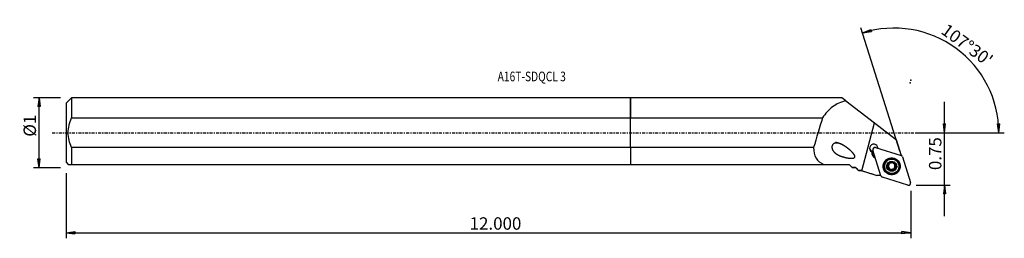
# Model space of a CAD drawing. Units: millimetres. Extents: x -221 to 135, y -38 to 41.
import ezdxf

# ---------------------------------------------------------------- set-up
doc = ezdxf.new("R2010")
doc.units = ezdxf.units.MM
doc.linetypes.add('CENTER', pattern=[47.5, 22, -8.5, 8.5, -8.5])
doc.layers.get('0').update_dxf_attribs({"linetype": 'CONTINUOUS'})
for name, color, linetype in [('1', 4, 'CONTINUOUS'), ('2', 7, 'CONTINUOUS'), ('SK1', 4, 'CONTINUOUS'), ('SK2', 7, 'CONTINUOUS'), ('SK4', 2, 'CENTER'), ('SK6', 5, 'CONTINUOUS')]:
    doc.layers.add(name, color=color, linetype=linetype)
doc.styles.add('DEFAULT', font='simplex.shx')
doc.dimstyles.get("Standard").update_dxf_attribs({"dimtxt": 0.18, "dimasz": 0.18, "dimexe": 0.18, "dimexo": 0.0625, "dimgap": 0.09, "dimtad": 1, "dimzin": 0, "dimdsep": 52, "dimtxsty": 'Standard', "dimcen": 0.09, "dimadec": 0, "dimazin": 0, "dimtfac": 1, "dimtdec": 4, "dimtofl": 0, "dimtmove": 0, "dimatfit": 3, "dimfxl": 1, "dimtolj": 1, "dimtzin": 0, "dimarcsym": 0})

# ---------------------------------------------------------------- blocks, each defined once
blk = doc.blocks.new('DimnDraft3D1')
at = {"layer": '2'}
for p, q in [((113.78, -30.3), (113.78, 11.25)), ((103.53, 0), (115.78, 0)), ((113.362003, 3.174998), (114.197997, 3.175002)), ((113.78, 0), (113.362003, 3.174998)), ((113.78, 0), (114.197997, 3.175002)), ((103.53, -19.05), (115.78, -19.05)), ((113.78, -19.05), (113.362003, -22.225002)), ((113.78, -19.05), (114.197997, -22.224998)), ((114.197997, -22.224998), (113.362003, -22.225002))]:
    blk.add_line(p, q, dxfattribs=at)
at = {"layer": '2', "insert": (112.655, -13.563158), "char_height": 4.5, "attachment_point": 7, "rotation": 90, "line_spacing_factor": 1.084337, "style": 'DEFAULT'}
blk.add_mtext('\\W01.000;\\fsimplex.shx,bigfont.shx;0.75 ', dxfattribs=at)
blk = doc.blocks.new('_CLOSED')
at = {"lineweight": -2}
for p, q in [((-1, 0.166667), (0, 0)), ((-1, 0.166667), (-1, -0.166667)), ((0, 0), (-1, -0.166667)), ((0, 0), (-1, 0))]:
    blk.add_line(p, q, dxfattribs=at)
blk = doc.blocks.new('DimnDraft3D2')
at = {"layer": 'SK2'}
for p, q in [((-206.52, 12.69125), (-216.27, 12.69125)), ((-214.27, 12.69125), (-214.687997, 9.516248)), ((-214.27, -12.69125), (-214.27, 12.69125)), ((-214.27, 12.69125), (-213.852003, 9.516252)), ((-213.852003, 9.516252), (-214.687997, 9.516248)), ((-214.687997, -9.516252), (-213.852003, -9.516248)), ((-214.27, -12.69125), (-214.687997, -9.516252)), ((-214.27, -12.69125), (-213.852003, -9.516248)), ((-206.52, -12.69125), (-216.27, -12.69125))]:
    blk.add_line(p, q, dxfattribs=at)
at = {"layer": 'SK2', "insert": (-215.395, -1.444737), "char_height": 4.5, "attachment_point": 7, "rotation": 90, "line_spacing_factor": 1.084337, "style": 'DEFAULT'}
blk.add_mtext('\\W01.000;\\fsimplex.shx,bigfont.shx;%%c1 ', dxfattribs=at)
blk = doc.blocks.new('DimnDraft3D3')
at = {"layer": 'SK2'}
for p, q in [((-204.52, -14.69125), (-204.52, -38.3)), ((101.53, -21.05), (101.53, -38.3)), ((-204.52, -36.3), (-201.345002, -35.882003)), ((-204.52, -36.3), (101.53, -36.3)), ((-204.52, -36.3), (-201.344998, -36.717997)), ((-201.345002, -35.882003), (-201.344998, -36.717997)), ((101.53, -36.3), (98.354998, -35.882003)), ((98.355002, -36.717997), (98.354998, -35.882003)), ((101.53, -36.3), (98.355002, -36.717997))]:
    blk.add_line(p, q, dxfattribs=at)
at = {"layer": 'SK2', "insert": (-58.274605, -35.175), "char_height": 4.5, "attachment_point": 7, "line_spacing_factor": 1.084337, "style": 'DEFAULT'}
blk.add_mtext('\\W01.000;\\fsimplex.shx,bigfont.shx;12.000 ', dxfattribs=at)
blk = doc.blocks.new('DimnDraft3D4')
at = {"layer": '2'}
for p, q in [((97.620825, -6.65168), (83.517456, 38.078491)), ((84.118868, 36.171057), (87.048895, 37.463449)), ((84.118868, 36.171057), (87.283555, 36.661066)), ((87.048895, 37.463449), (87.283555, 36.661066)), ((103.53, 0), (135.449965, 0)), ((132.965655, 3.165562), (133.801465, 3.183049)), ((133.449965, 0), (132.965655, 3.165562)), ((133.449965, 0), (133.801465, 3.183049))]:
    blk.add_line(p, q, dxfattribs=at)
blk.add_arc((95.523558, 0), 37.926407, 0, 107.5, dxfattribs=at)
at = {"layer": '2', "insert": (112.173555, 36.215882), "char_height": 4.5, "attachment_point": 7, "rotation": 323.75, "line_spacing_factor": 1.084337, "style": 'DEFAULT'}
blk.add_mtext("\\W01.000;\\fsimplex.shx,bigfont.shx;107%%d30' ", dxfattribs=at)

msp = doc.modelspace()

# ---------------------------------------------------------------- linework, layer by layer
at = {"layer": '1'}
for p, q in [((76.63, 12.691), (0, 12.691)), ((0, 5.347), (0, 12.691)), ((78.061, 11.587), (76.63, 12.691)), ((78.061, 11.587), (88.453, 3.568)), ((0, 5.347), (69.585, 5.347)), ((0, -5.347), (0, 5.347)), ((83.8, -13.779), (88.453, 3.568)), ((88.453, 3.568), (96.411, -2.572)), ((98.134, -8.036), (96.411, -2.572)), ((66.372, -5.347), (0, -5.347)), ((0, -5.347), (0, -11.519)), ((87.558, -6.987), (87.52, -6.867)), ((90.741, -15.591), (87.832, -6.365)), ((88.828, -5.37), (98.066, -8.275)), ((88.641, -9.062), (88.651, -8.963)), ((88.641, -9.062), (88.686, -9.076)), ((98.584, -8.793), (101.493, -18.018)), ((0, -11.519), (70.018, -11.519)), ((70.018, -11.519), (79.257, -11.519)), ((79.257, -11.519), (80.341, -12.603)), ((80.341, -12.603), (80.355, -12.616)), ((80.355, -12.616), (81.555, -12.616)), ((81.555, -12.616), (81.555, -12.61)), ((81.555, -12.616), (82.638, -13.699)), ((82.638, -13.699), (82.638, -13.697)), ((82.638, -13.699), (83.542, -13.699)), ((83.542, -13.699), (83.542, -13.698)), ((83.542, -13.699), (88.542, -15.269)), ((92.132, -12.896), (92.151, -12.957)), ((93.298, -12.751), (93.321, -12.823)), ((93.403, -11.273), (93.426, -11.345)), ((93.484, -11.476), (93.463, -11.408)), ((93.745, -12.959), (93.725, -12.896)), ((93.843, -13.014), (93.862, -13.077)), ((93.977, -13.296), (93.956, -13.23)), ((94.533, -13.587), (94.555, -13.659)), ((95.282, -10.77), (95.305, -10.841)), ((95.314, -10.98), (95.335, -11.046)), ((95.468, -13.335), (95.491, -13.407)), ((95.808, -12.802), (95.829, -12.87)), ((96.119, -12.003), (96.142, -12.074)), ((97.158, -11.378), (97.139, -11.317)), ((90.708, -15.489), (89.248, -15.49)), ((100.497, -19.013), (91.259, -16.108))]:
    msp.add_line(p, q, dxfattribs=at)
for centre, major_axis, ratio, start_param, end_param in [((21.678, -248.094), (123.807, 461.552), 0.048145, 1.0024714, 1.0299454), ((88.154, -5.676), (-1.431, -0.451), 0.99837, 2.8668991, 0.770801), ((88.082, -5.448), (1.431, 0.451), 0.99837, -3.0614704, -1.9207777), ((89.175, -7.371), (1.693, 0.534), 0.99837, 2.6217109, -2.1816616), ((89.152, -7.298), (-1.55, -0.489), 0.99837, -0.4983635, 0.9244082), ((88.093, -5.483), (1.431, 0.451), 0.99837, -2.2679203, -1.9208255), ((88.589, -6.126), (0.757, 0.239), 0.99837, 0.9599311, -3.1415927), ((88.082, -5.448), (1.431, 0.451), 0.99837, -0.4107516, -0.0800989), ((89.114, -7.178), (-1.55, -0.489), 0.99837, 0.0387216, 0.9244077), ((94.636, -12.106), (2.504, 0.789), 0.99837, 0, 2.8356921), ((94.66, -12.182), (1.599, 0.504), 0.99837, 1.0063549, 2.0507619), ((94.66, -12.182), (1.599, 0.504), 0.99837, -0.0464238, 1.0063549), ((97.827, -9.031), (0.757, 0.239), 0.99837, 0, 0.9599311), ((101.179, -9.014), (-3.052, -0.962), 0.99837, -0.6169877, -0.5393612), ((94.636, -12.106), (2.504, 0.789), 0.99837, 2.835692, -3.1415807), ((94.66, -12.182), (1.599, 0.504), 0.99837, 2.0507619, 3.0951689), ((93.297, -12.46), (-0.278, -0.088), 0.99837, 0.1252639, 1.2712269), ((94.66, -12.182), (1.599, 0.504), 0.99837, 3.0951689, -2.1352378), ((93.302, -13.436), (-0.654, -0.206), 0.99837, -2.5400131, -1.8703658), ((92.808, -11.614), (-0.654, -0.206), 0.99837, 3.1415915, -2.9262293), ((94.635, -12.105), (-1.151, -0.363), 0.99837, -0.3990408, 0.4109329), ((94.635, -12.105), (-1.151, -0.363), 0.99837, -1.4229852, -0.639892), ((94.635, -12.105), (1.151, 0.363), 0.99837, -2.7306597, -2.5925945), ((94.655, -12.168), (1.151, 0.363), 0.99837, -2.7306597, -2.5925945), ((94.635, -12.105), (-1.151, -0.363), 0.99837, 0.5489982, 1.5285584), ((93.302, -13.436), (-0.654, -0.206), 0.99837, -3.1415865, -2.7832412), ((94.28, -13.441), (-0.278, -0.088), 0.99837, 0.1074542, 2.312549), ((94.66, -12.182), (1.599, 0.504), 0.99837, -2.1352378, -1.0908308), ((94.635, -12.105), (-1.151, -0.363), 0.99837, -2.5925945, -1.7698713), ((95.127, -13.929), (-0.654, -0.206), 0.99837, -1.6130343, -0.8290436), ((94.635, -12.105), (1.151, 0.363), 0.99837, -1.6130343, -0.5686273), ((95.127, -13.929), (-0.654, -0.206), 0.99837, -2.3970249, -1.6130343), ((95.968, -10.774), (-0.654, -0.206), 0.99837, -0.3112958, 0.0000059), ((94.655, -12.168), (1.151, 0.363), 0.99837, 0.4109329, 0.5489982), ((95.614, -13.082), (-0.278, -0.088), 0.99837, 0.7445677, 3.0735517), ((94.635, -12.105), (-1.151, -0.363), 0.99837, 2.5729654, -2.8100653), ((96.462, -12.596), (-0.654, -0.206), 0.99837, -0.5686273, -0.0000013), ((96.462, -12.596), (-0.654, -0.206), 0.99837, -1.3526179, -0.5686273), ((94.66, -12.182), (1.599, 0.504), 0.99837, -1.0908308, -0.0464238), ((95.973, -11.75), (-0.278, -0.088), 0.99837, 1.7889747, 3.1415673), ((91.498, -15.352), (0.757, 0.239), 0.99837, -3.1415927, -2.1816616), ((100.736, -18.257), (0.757, 0.239), 0.99837, -2.1816616, 0)]:
    msp.add_ellipse(centre, major_axis=major_axis, ratio=ratio, start_param=start_param, end_param=end_param, dxfattribs=at)
for centre, major_axis in [((94.662, -12.192), (2.929, 0.924)), ((94.645, -12.136), (2.861, 0.902)), ((94.642, -12.128), (2.809, 0.886)), ((94.655, -12.167), (2.504, 0.789)), ((94.66, -12.182), (1.717, 0.541))]:
    msp.add_ellipse(centre, major_axis=major_axis, ratio=0.99837, dxfattribs=at)
for points, knots in [([(78.061, 11.587), (76.289, 11.128), (74.684, 10.445), (71.82, 8.377), (70.596, 7.001), (69.585, 5.347)], [0, 0, 0, 0, 0.5, 0.5, 1, 1, 1, 1]), ([(77.54, -4.753), (75.984, -3.963), (75.167, -3.657), (73.924, -3.817), (73.483, -4.013), (72.962, -4.813), (72.942, -5.353), (73.305, -6.656), (73.956, -7.263), (75.365, -8.195), (76.181, -8.531), (77.882, -9.032), (78.778, -9.215), (80.187, -9.281), (80.702, -9.329), (81.313, -8.923), (81.351, -8.638), (81.197, -8.184), (81.065, -7.983), (80.373, -7.028), (79.674, -6.403), (78.266, -5.257), (77.54, -4.753), (75.984, -3.963)], [-0.125, -0.125, 0, 0, 0.125, 0.125, 0.1875, 0.1875, 0.25, 0.25, 0.375, 0.375, 0.5, 0.5, 0.625, 0.625, 0.6875, 0.6875, 0.71875, 0.71875, 0.75, 0.75, 0.875, 0.875, 1, 1, 1.125, 1.125]), ([(66.372, -5.347), (66.359, -6.851), (66.626, -8.205), (67.864, -10.296), (68.829, -11.03), (70.018, -11.519)], [0, 0, 0, 0, 0.5, 0.5, 1, 1, 1, 1]), ([(94.76, -10.694), (94.724, -10.753), (94.678, -10.808), (94.577, -10.896), (94.523, -10.931), (94.405, -10.987), (94.34, -11.008), (94.219, -11.029), (94.161, -11.032), (94.033, -11.023), (93.964, -11.007), (93.874, -10.972), (93.849, -10.96), (93.825, -10.946)], [0, 0, 0, 0, 0.209601, 0.209601, 0.3842178, 0.3842178, 0.5605496, 0.5605496, 0.7136009, 0.7136009, 0.9159351, 0.9159351, 1, 1, 1, 1]), ([(94.76, -10.694), (94.769, -10.679), (94.78, -10.665), (94.816, -10.625), (94.846, -10.602), (94.911, -10.57), (94.945, -10.56), (95.013, -10.552), (95.046, -10.554), (95.082, -10.562), (95.086, -10.563), (95.09, -10.564)], [0, 0, 0, 0, 0.1500478, 0.1500478, 0.4527506, 0.4527506, 0.7263437, 0.7263437, 0.9688734, 0.9688734, 1, 1, 1, 1]), ([(95.09, -10.564), (95.115, -10.571), (95.139, -10.581), (95.186, -10.608), (95.21, -10.626), (95.249, -10.668), (95.266, -10.693), (95.291, -10.746), (95.299, -10.775), (95.304, -10.817), (95.305, -10.829), (95.305, -10.841)], [0, 0, 0, 0, 0.1926719, 0.1926719, 0.4135599, 0.4135599, 0.6442857, 0.6442857, 0.8949754, 0.8949754, 1, 1, 1, 1]), ([(93.039, -12.612), (93.037, -12.605), (93.036, -12.598), (93.029, -12.562), (93.028, -12.531), (93.035, -12.473), (93.043, -12.444), (93.066, -12.389), (93.083, -12.362), (93.123, -12.316), (93.147, -12.295), (93.174, -12.279)], [0, 0, 0, 0, 0.0536759, 0.0536759, 0.2766725, 0.2766725, 0.5019353, 0.5019353, 0.7412225, 0.7412225, 1, 1, 1, 1]), ([(93.321, -12.823), (93.288, -12.824), (93.254, -12.819), (93.189, -12.798), (93.157, -12.78), (93.105, -12.735), (93.082, -12.708), (93.054, -12.658), (93.045, -12.635), (93.039, -12.612)], [0, 0, 0, 0, 0.2776586, 0.2776586, 0.5629559, 0.5629559, 0.8210371, 0.8210371, 1, 1, 1, 1]), ([(93.426, -11.345), (93.45, -11.385), (93.469, -11.429), (93.503, -11.535), (93.514, -11.601), (93.515, -11.725), (93.508, -11.784), (93.479, -11.899), (93.457, -11.956), (93.402, -12.058), (93.369, -12.105), (93.285, -12.199), (93.231, -12.243), (93.174, -12.279)], [0, 0, 0, 0, 0.1442135, 0.1442135, 0.3315113, 0.3315113, 0.4884583, 0.4884583, 0.6457146, 0.6457146, 0.8003264, 0.8003264, 1, 1, 1, 1]), ([(93.321, -12.823), (93.386, -12.82), (93.453, -12.828), (93.578, -12.862), (93.638, -12.888), (93.71, -12.934), (93.728, -12.946), (93.745, -12.959)], [0, 0, 0, 0, 0.4560048, 0.4560048, 0.8679291, 0.8679291, 1, 1, 1, 1]), ([(93.426, -11.345), (93.411, -11.318), (93.399, -11.289), (93.387, -11.224), (93.387, -11.187), (93.4, -11.119), (93.412, -11.086), (93.442, -11.036), (93.457, -11.017), (93.475, -10.999)], [0, 0, 0, 0, 0.2661553, 0.2661553, 0.5547145, 0.5547145, 0.8156952, 0.8156952, 1, 1, 1, 1]), ([(93.475, -10.999), (93.48, -10.994), (93.485, -10.99), (93.512, -10.966), (93.538, -10.95), (93.591, -10.926), (93.62, -10.918), (93.678, -10.91), (93.708, -10.911), (93.768, -10.921), (93.798, -10.932), (93.825, -10.946)], [0, 0, 0, 0, 0.0502732, 0.0502732, 0.2733087, 0.2733087, 0.4984149, 0.4984149, 0.7373856, 0.7373856, 1, 1, 1, 1]), ([(93.862, -13.077), (93.892, -13.115), (93.918, -13.157), (93.971, -13.265), (93.992, -13.335), (94.008, -13.44), (94.01, -13.476), (94.011, -13.511)], [0, 0, 0, 0, 0.2990843, 0.2990843, 0.7617482, 0.7617482, 1, 1, 1, 1]), ([(94.229, -13.801), (94.222, -13.799), (94.215, -13.797), (94.18, -13.784), (94.153, -13.77), (94.106, -13.735), (94.085, -13.713), (94.05, -13.664), (94.036, -13.636), (94.016, -13.577), (94.011, -13.544), (94.011, -13.512), (94.011, -13.512), (94.011, -13.511)], [0, 0, 0, 0, 0.0552872, 0.0552872, 0.2761725, 0.2761725, 0.4994237, 0.4994237, 0.7366673, 0.7366673, 0.9970232, 0.9970232, 1, 1, 1, 1]), ([(94.555, -13.659), (94.539, -13.688), (94.518, -13.714), (94.466, -13.761), (94.435, -13.78), (94.369, -13.804), (94.334, -13.81), (94.276, -13.81), (94.252, -13.807), (94.229, -13.801)], [0, 0, 0, 0, 0.2738885, 0.2738885, 0.561477, 0.561477, 0.8216645, 0.8216645, 1, 1, 1, 1]), ([(94.555, -13.659), (94.589, -13.597), (94.634, -13.538), (94.733, -13.445), (94.786, -13.407), (94.903, -13.349), (94.968, -13.327), (95.09, -13.307), (95.148, -13.306), (95.277, -13.318), (95.348, -13.338), (95.439, -13.378), (95.465, -13.391), (95.491, -13.407)], [0, 0, 0, 0, 0.2075717, 0.2075717, 0.3825664, 0.3825664, 0.5593003, 0.5593003, 0.7124419, 0.7124419, 0.9144339, 0.9144339, 1, 1, 1, 1]), ([(95.447, -11.259), (95.416, -11.218), (95.389, -11.175), (95.337, -11.066), (95.318, -10.998), (95.306, -10.901), (95.304, -10.871), (95.305, -10.841)], [0, 0, 0, 0, 0.3199697, 0.3199697, 0.7884239, 0.7884239, 1, 1, 1, 1]), ([(95.844, -13.366), (95.832, -13.378), (95.818, -13.389), (95.78, -13.416), (95.752, -13.429), (95.696, -13.445), (95.667, -13.449), (95.607, -13.448), (95.576, -13.443), (95.527, -13.426), (95.508, -13.417), (95.491, -13.407)], [0, 0, 0, 0, 0.1319882, 0.1319882, 0.3542377, 0.3542377, 0.5831134, 0.5831134, 0.8295239, 0.8295239, 1, 1, 1, 1]), ([(95.994, -11.53), (95.923, -11.529), (95.849, -11.516), (95.718, -11.471), (95.659, -11.442), (95.592, -11.396), (95.578, -11.386), (95.565, -11.376)], [0, 0, 0, 0, 0.492339, 0.492339, 0.8978116, 0.8978116, 1, 1, 1, 1]), ([(95.889, -13.008), (95.854, -12.946), (95.827, -12.877), (95.799, -12.743), (95.793, -12.677), (95.802, -12.546), (95.817, -12.479), (95.86, -12.364), (95.888, -12.313), (95.962, -12.21), (96.013, -12.16), (96.092, -12.103), (96.117, -12.088), (96.142, -12.074)], [0, 0, 0, 0, 0.2075486, 0.2075486, 0.3825475, 0.3825475, 0.5592858, 0.5592858, 0.7124282, 0.7124282, 0.9144162, 0.9144162, 1, 1, 1, 1]), ([(95.889, -13.008), (95.893, -13.014), (95.896, -13.021), (95.916, -13.061), (95.926, -13.1), (95.931, -13.175), (95.927, -13.213), (95.906, -13.279), (95.89, -13.31), (95.862, -13.347), (95.853, -13.356), (95.844, -13.366)], [0, 0, 0, 0, 0.0569579, 0.0569579, 0.3692611, 0.3692611, 0.6531218, 0.6531218, 0.9032911, 0.9032911, 1, 1, 1, 1]), ([(95.994, -11.53), (96.022, -11.531), (96.05, -11.535), (96.111, -11.554), (96.145, -11.571), (96.202, -11.616), (96.226, -11.642), (96.261, -11.697), (96.273, -11.725), (96.28, -11.753)], [0, 0, 0, 0, 0.2269103, 0.2269103, 0.5185307, 0.5185307, 0.7819539, 0.7819539, 1, 1, 1, 1]), ([(96.28, -11.753), (96.281, -11.755), (96.281, -11.757), (96.289, -11.789), (96.291, -11.819), (96.287, -11.877), (96.28, -11.906), (96.258, -11.959), (96.243, -11.985), (96.204, -12.031), (96.18, -12.051), (96.15, -12.07), (96.146, -12.072), (96.142, -12.074)], [0, 0, 0, 0, 0.0173708, 0.0173708, 0.2413187, 0.2413187, 0.4654199, 0.4654199, 0.7018308, 0.7018308, 0.960223, 0.960223, 1, 1, 1, 1])]:
    msp.add_open_spline(points, degree=3, knots=knots, dxfattribs=at)
for points in [[(87.558, -6.987), (87.518, -6.992), (87.479, -6.995), (87.441, -6.995)], [(81.555, -12.61), (81.149, -12.608), (80.744, -12.606), (80.341, -12.603)], [(82.638, -13.697), (82.275, -13.334), (81.914, -12.971), (81.555, -12.61)], [(83.542, -13.698), (83.24, -13.698), (82.939, -13.697), (82.638, -13.697)], [(83.542, -13.698), (83.628, -13.725), (83.714, -13.752), (83.8, -13.779)], [(83.8, -13.779), (85.616, -14.35), (87.432, -14.92), (89.248, -15.49)]]:
    msp.add_open_spline(points, degree=3, dxfattribs=at)
msp.add_point((-204.52, 0), dxfattribs=at)
at = {"layer": '2'}
for p in [(101.289, 18.043), (101.53, 19.05)]:
    msp.add_point(p, dxfattribs=at)
at = {"layer": 'SK1'}
for p, q in [((-202.52, 12.691), (-204.52, 10.691)), ((0, 12.691), (-202.52, 12.691)), ((-202.52, 12.691), (-202.52, 5.347)), ((0, 12.691), (0, 5.347)), ((-204.52, 10.691), (-204.52, -10.691)), ((-202.52, 5.347), (0, 5.347)), ((0, -5.347), (0, 5.347)), ((0, -5.347), (-202.52, -5.347)), ((-202.52, -5.347), (-202.52, -11.519)), ((0, -5.347), (0, -11.519)), ((-204.52, -10.691), (-203.692, -11.519)), ((-202.52, -11.519), (0, -11.519))]:
    msp.add_line(p, q, dxfattribs=at)
msp.add_open_spline([(-202.52, -5.347), (-203.238, -3.641), (-203.701, -1.851), (-203.702, 1.847), (-203.24, 3.639), (-202.52, 5.347)], degree=3, knots=[0, 0, 0, 0, 0.5, 0.5, 1, 1, 1, 1], dxfattribs=at)
msp.add_open_spline([(-203.692, -11.519), (-203.693, -11.519), (-203.235, -11.519), (-202.52, -11.519)], degree=3, dxfattribs=at)
at = {"layer": 'SK4', "ltscale": 0.05}
msp.add_line((-209.52, 0), (106.289, 0), dxfattribs=at)

# ---------------------------------------------------------------- texts
at = {"layer": 'SK6', "insert": (-48.12, 18.637), "char_height": 3.5, "attachment_point": 7, "line_spacing_factor": 1.084337, "style": 'DEFAULT'}
msp.add_mtext('\\W00.778;\\fsimplex.shx,bigfont.shx;A16T-SDQCL 3 ', dxfattribs=at)

# ---------------------------------------------------------------- dimensions: what is measured, and where the dimension line sits
at = {"layer": '2', "lineweight": -3}
dim = msp.add_angular_dim_2l(base=(120.611, 34.215), line1=((97.621, -6.652), (83.517, 38.078)), line2=((103.53, 0), (135.45, 0)), dimstyle='Standard', override={"dimpost": '<>'}, dxfattribs=at)
dim.commit()
dim.dimension.update_dxf_attribs({"geometry": 'DimnDraft3D4', "text_midpoint": (111.932, 37.788)})
dim = msp.add_linear_dim(base=(113.78, 0), p1=(103.53, -19.05), p2=(103.53, 0), angle=90, dimstyle='Standard', override={"dimtxt": 4.5, "dimasz": 3.175, "dimexe": 2, "dimexo": 2, "dimgap": 2.25, "dimtad": 1, "dimtih": 0, "dimtoh": 0, "dimzin": 8, "dimpost": '<>', "dimtxsty": 'DEFAULT', "dimblk1": 'CLOSED', "dimblk2": 'CLOSED', "dimsah": 1, "dimclrd": 2, "dimclre": 2, "dimclrt": 7, "dimtofl": 1, "dimtmove": 0}, dxfattribs=at)
dim.commit()
dim.dimension.update_dxf_attribs({"geometry": 'DimnDraft3D1', "text_midpoint": (113.78, -14.688)})
at = {"layer": 'SK2', "lineweight": -3}
dim = msp.add_linear_dim(base=(-214.27, 12.691), p1=(-206.52, -12.691), p2=(-206.52, 12.691), angle=90, dimstyle='Standard', override={"dimtxt": 4.5, "dimasz": 3.175, "dimexe": 2, "dimexo": 2, "dimgap": 2.25, "dimtad": 1, "dimtih": 0, "dimtoh": 0, "dimzin": 8, "dimpost": '<>', "dimtxsty": 'DEFAULT', "dimblk1": 'CLOSED', "dimblk2": 'CLOSED', "dimsah": 1, "dimclrd": 2, "dimclre": 2, "dimclrt": 7, "dimtofl": 1, "dimtmove": 0}, dxfattribs=at)
dim.commit()
dim.dimension.update_dxf_attribs({"geometry": 'DimnDraft3D2', "text_midpoint": (-214.27, -2.57)})
dim = msp.add_linear_dim(base=(101.53, -36.3), p1=(-204.52, -14.691), p2=(101.53, -21.05), dimstyle='Standard', override={"dimtxt": 4.5, "dimasz": 3.175, "dimexe": 2, "dimexo": 2, "dimgap": 2.25, "dimtad": 1, "dimtih": 0, "dimzin": 8, "dimpost": '<>', "dimtxsty": 'DEFAULT', "dimblk1": 'CLOSED', "dimblk2": 'CLOSED', "dimsah": 1, "dimclrd": 2, "dimclre": 2, "dimclrt": 7, "dimtofl": 1, "dimtmove": 0}, dxfattribs=at)
dim.commit()
dim.dimension.update_dxf_attribs({"geometry": 'DimnDraft3D3', "text_midpoint": (-59.4, -36.3)})

doc.saveas('drawing.dxf')
